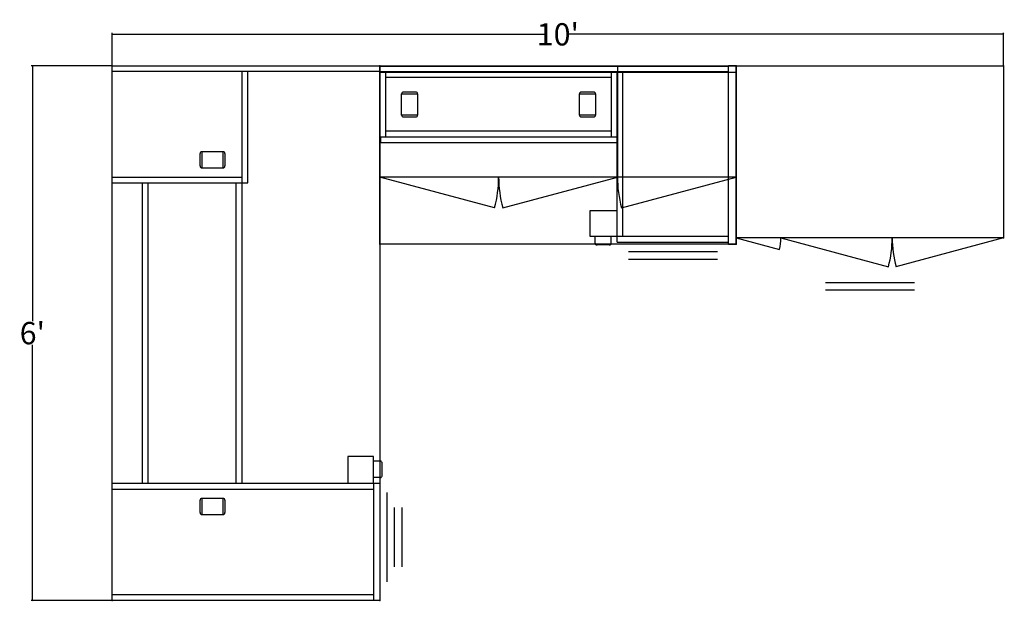
# Model space of a CAD drawing. Units: inches. Extents: x 2440 to 3172, y 685 to 764.
# Drawn here: x 2440 to 2572, y 686 to 764 of the extents above; entities that cross this region are included whole.
import ezdxf

# ---------------------------------------------------------------- set-up
doc = ezdxf.new("R2010")
doc.units = ezdxf.units.IN
doc.header["$MEASUREMENT"] = 0
for name, color, linetype in [('A-FURN', 7, 'Continuous'), ('AFUAC-P', 7, 'Continuous'), ('AFUFR-P', 2, 'Continuous'), ('AFUFR-P-T', 7, 'Continuous'), ('AFUST-P', 6, 'Continuous'), ('AFUUS-P', 6, 'Continuous')]:
    doc.layers.add(name, color=color, linetype=linetype)
doc.styles.add('IMOS', font='cityb___.ttf', dxfattribs={"width": 0.666667})
doc.styles.get("Standard").update_dxf_attribs({"font": 'cityb___.ttf', "width": 0.666667})
doc.dimstyles.new('ONE HALF', dxfattribs={"dimtxt": 3, "dimasz": 0.18, "dimexe": 0.18, "dimexo": 0.0625, "dimgap": 0.09, "dimtad": 0, "dimtih": 1, "dimtoh": 1, "dimdec": 0, "dimzin": 0, "dimdsep": 46, "dimlunit": 4, "dimtxsty": 'IMOS', "dimblk": 'ARCHTICK', "dimcen": 0.09, "dimclrd": 256, "dimclre": 256, "dimclrt": 256, "dimadec": 0, "dimazin": 0, "dimtfac": 1, "dimtdec": 0, "dimtofl": 0, "dimtmove": 0, "dimatfit": 3, "dimfxl": 1, "dimtolj": 1, "dimtzin": 0, "dimlwd": -1, "dimlwe": -1, "dimarcsym": 0})

# ---------------------------------------------------------------- blocks, each defined once
blk = doc.blocks.new('67-3672LPSSTS')
at = {"layer": 'AFUFR-P'}
for p, q in [((0, -36.04), (0, 0)), ((0, 0), (1.04, 0)), ((0, 0), (72.04, 0)), ((0.79, -35.22), (0.79, 0)), ((15.02, 0), (15.02, -35.22)), ((15.79, 0), (15.79, -36.04)), ((71, 0), (72.04, 0)), ((71.25, -36.04), (71.25, 0)), ((72.04, 0), (72.04, -36.04)), ((56.25, -0.02), (56.25, -18.28)), ((57.02, -0.02), (57.02, -17.51)), ((56.25, -4.02), (15.79, -4.02)), ((56.25, -4.79), (15.79, -4.79)), ((11.84, -11.83), (13.5, -11.83)), ((58.54, -11.83), (60.2, -11.83)), ((11.59, -12.09), (11.59, -14.93)), ((13.76, -12.09), (11.59, -12.09)), ((13.76, -14.93), (13.76, -12.09)), ((58.28, -12.09), (58.28, -14.93)), ((60.45, -12.09), (58.28, -12.09)), ((60.45, -14.93), (60.45, -12.09)), ((11.59, -14.93), (13.76, -14.93)), ((13.5, -15.18), (11.84, -15.18)), ((58.28, -14.93), (60.45, -14.93)), ((60.2, -15.18), (58.54, -15.18)), ((15.79, -16.71), (56.25, -16.71)), ((15.79, -17.51), (56.25, -17.51)), ((56.25, -17.51), (71.27, -17.51)), ((56.25, -18.28), (71.27, -18.28)), ((19.41, -31.72), (15.79, -31.72)), ((19.41, -35.22), (19.41, -31.72)), ((15.79, -35.22), (0, -35.22)), ((15.79, -35.22), (19.41, -35.22)), ((16.57, -36.15), (16.57, -35.22)), ((18.78, -36.15), (18.78, -35.22)), ((72.04, -36.04), (0, -36.04)), ((2.54, -37.04), (14.54, -37.04)), ((16.86, -36.37), (18.49, -36.37)), ((4.54, -38.04), (12.54, -38.04)), ((4.54, -39.04), (12.54, -39.04))]:
    blk.add_line(p, q, dxfattribs=at)
for centre, radius, start, end in [((11.84, -12.09), 0.252, 90, 180), ((13.5, -12.09), 0.252, 0, 90), ((58.54, -12.09), 0.252, 90, 180), ((60.2, -12.09), 0.252, 0, 90), ((11.84, -14.93), 0.252, 180, 270), ((13.5, -14.93), 0.252, 270, 0), ((58.54, -14.93), 0.252, 180, 270), ((60.2, -14.93), 0.252, 270, 0), ((16.77, -36.14), 0.199, 181.9729, 232.0069), ((16.86, -36.03), 0.338, 232.0364, 270.8128), ((18.49, -36.03), 0.338, 269.1872, 307.9636), ((18.58, -36.14), 0.199, 307.9931, 358.0271)]:
    blk.add_arc(centre, radius, start, end, dxfattribs=at)
for p in [(0, 0), (72.04, 0), (0, -36.04), (72.04, -36.04)]:
    blk.add_point(p, dxfattribs=at)
blk = doc.blocks.new('P_67-3672LPSSTS_____XI_____XO_____65MOV-MOD_____NOMOD_____65STS-GROM2_____NONE')
at = {"layer": 'A-FURN'}
blk.add_blockref('67-3672LPSSTS', (0, 0), dxfattribs=at)
at = {"layer": 'AFUFR-P-T', "flags": 1}
for tag in ['CAPPN', 'CAPMG', 'CAPMC', 'CAPQT', 'CAPDH']:
    blk.add_attdef(tag, (0, 0), '', height=0.001, dxfattribs=at)
blk = doc.blocks.new('67-2448RF2STS')
at = {"layer": 'AFUFR-P'}
for p, q in [((-24.04, -48.04), (-24.04, 0)), ((-24.04, 0), (0, 0)), ((0, 0), (0, -48.04)), ((-10.39, -0.14), (-9.62, -0.14)), ((-10.39, -31.99), (-10.39, -0.14)), ((-9.62, -31.99), (-9.62, -0.02)), ((-0.06, -0.02), (-9.62, -0.02)), ((-0.83, -0.79), (-9.62, -0.79)), ((-8.83, -31.22), (-8.83, -0.79)), ((-1.59, -31.22), (-1.59, -0.79)), ((-0.83, -47), (-0.83, -0.02)), ((-0.06, -0.02), (-0.06, -47)), ((-6.9, -3.19), (-6.9, -4.85)), ((-6.65, -2.94), (-3.8, -2.94)), ((-6.65, -5.1), (-6.65, -2.94)), ((-3.8, -2.94), (-3.8, -5.1)), ((-3.55, -4.85), (-3.55, -3.19)), ((-3.8, -5.1), (-6.65, -5.1)), ((-6.9, -27.16), (-6.9, -28.82)), ((-6.65, -26.91), (-3.8, -26.91)), ((-6.65, -29.07), (-6.65, -26.91)), ((-3.8, -26.91), (-3.8, -29.07)), ((-3.55, -28.82), (-3.55, -27.16)), ((-23.92, -29), (-22.99, -29)), ((-22.99, -31.99), (-22.99, -28.36)), ((-22.99, -28.36), (-19.49, -28.36)), ((-19.49, -28.36), (-19.49, -31.99)), ((-3.8, -29.07), (-6.65, -29.07)), ((-24.14, -30.91), (-24.14, -29.29)), ((-23.92, -31.2), (-22.99, -31.2)), ((-9.62, -31.22), (-0.83, -31.22)), ((-23.76, -31.99), (-23.76, -47)), ((-23.76, -31.99), (-0.83, -31.99)), ((-22.99, -47), (-22.99, -31.99)), ((-22.99, -32.76), (-0.83, -32.76)), ((-26.04, -33.5), (-26.04, -45.5)), ((-25.04, -33.5), (-25.04, -45.5)), ((-24.02, -47), (-24.02, -48.02)), ((-24.02, -47), (-0.02, -47)), ((-0.02, -48.02), (-0.02, -47)), ((0, -48.04), (-24.04, -48.04)), ((-24.02, -48.02), (-0.02, -48.02))]:
    blk.add_line(p, q, dxfattribs=at)
for centre, radius, start, end in [((-6.65, -3.19), 0.252, 90, 180), ((-3.8, -3.19), 0.252, 0, 90), ((-6.65, -4.85), 0.252, 180, 270), ((-3.8, -4.85), 0.252, 270, 0), ((-6.65, -27.16), 0.252, 90, 180), ((-3.8, -27.16), 0.252, 0, 90), ((-23.8, -29.28), 0.338, 142.0364, 180.8128), ((-23.91, -29.2), 0.199, 91.9729, 142.0069), ((-6.65, -28.82), 0.252, 180, 270), ((-3.8, -28.82), 0.252, 270, 0), ((-23.8, -30.92), 0.338, 179.1872, 217.9636), ((-23.91, -31), 0.199, 217.9931, 268.0271)]:
    blk.add_arc(centre, radius, start, end, dxfattribs=at)
for p in [(-24.04, 0), (0, 0), (-24.04, -48.04), (0, -48.04)]:
    blk.add_point(p, dxfattribs=at)
blk = doc.blocks.new('P_67-2448RF2STS_____XI_____XO_____65STS-GROM2R_____NONE')
at = {"layer": 'A-FURN'}
blk.add_blockref('67-2448RF2STS', (0, 0), dxfattribs=at)
at = {"layer": 'AFUFR-P-T', "flags": 1}
for tag in ['CAPPN', 'CAPMG', 'CAPMC', 'CAPQT', 'CAPDH']:
    blk.add_attdef(tag, (0, 0), '', height=0.001, dxfattribs=at)
blk = doc.blocks.new('P_65-3672WDS2L')
at = {"layer": 'AFUST-P'}
for p, q in [((0, 0), (36, 0)), ((0, -23.2), (0, 0)), ((36, 0), (36, -23.2)), ((36, -23.2), (0, -23.2)), ((0, -23.2), (5.8, -24.76)), ((6, -23.2), (20.49, -27.09)), ((36, -23.2), (21.51, -27.09)), ((12, -29.2), (24, -29.2)), ((12, -30.2), (24, -30.2))]:
    blk.add_line(p, q, dxfattribs=at)
for centre, radius, start, end in [((0, -23.2), 6, 345, 0), ((6, -23.2), 15, 345, 0), ((36, -23.2), 15, 180, 195)]:
    blk.add_arc(centre, radius, start, end, dxfattribs=at)
for p in [(0, 0), (36, 0), (0, -23.2), (36, -23.2)]:
    blk.add_point(p, dxfattribs=at)
blk = doc.blocks.new('P_65-1548WD')
at = {"layer": 'AFUUS-P'}
for p, q in [((0, -15), (0, 0)), ((0, 0), (48, 0)), ((32, 0), (32, -15)), ((48, -15), (48, 0)), ((15.45, -19.14), (0, -15)), ((48, -15), (0, -15)), ((16.55, -19.14), (32, -15)), ((32.55, -19.14), (48, -15))]:
    blk.add_line(p, q, dxfattribs=at)
for centre, start, end in [((0, -15), 345, 0), ((32, -15), 180, 195), ((48, -15), 180, 195)]:
    blk.add_arc(centre, 16, start, end, dxfattribs=at)
for p in [(0, 0), (48, 0), (0, -15), (48, -15)]:
    blk.add_point(p, dxfattribs=at)
blk = doc.blocks.new('P_TB-6548W')
at = {"layer": 'AFUAC-P', "linetype": 'Continuous'}
for p, q in [((0, 0), (48, 0)), ((0, 0), (0, -0.875)), ((48, -0.875), (48, 0)), ((0, -0.875), (48, -0.875))]:
    blk.add_line(p, q, dxfattribs=at)
at = {"layer": 'AFUAC-P'}
for p in [(0, 0), (48, 0)]:
    blk.add_point(p, dxfattribs=at)
blk = doc.blocks.new('_ArchTick')
at = {"color": 0, "linetype": 'ByBlock', "const_width": 0.15}
blk.add_lwpolyline([(-0.5, -0.5), (0.5, 0.5)], dxfattribs=at)
blk = doc.blocks.new('*D98')
at = {"layer": 'A-FURN', "transparency": 16777216}
for p, q in [((2452.08, 757.84), (2452.08, 762.19)), ((2452.08, 762.01), (2510.65, 762.01)), ((2572.16, 762.01), (2513.59, 762.01)), ((2572.16, 757.84), (2572.16, 762.19))]:
    blk.add_line(p, q, dxfattribs=at)
at = {"layer": 'Defpoints', "color": 0, "transparency": 16777216}
for p in [(2572.16, 762.01), (2452.08, 757.78), (2572.16, 757.78)]:
    blk.add_point(p, dxfattribs=at)
at = {"layer": 'A-FURN', "transparency": 16777216, "xscale": 0.18, "yscale": 0.18, "zscale": 0.18, "rotation": 180}
blk.add_blockref('_ArchTick', (2452.08, 762.01), dxfattribs=at)
at = {"layer": 'A-FURN', "transparency": 16777216, "xscale": 0.18, "yscale": 0.18, "zscale": 0.18}
blk.add_blockref('_ArchTick', (2572.16, 762.01), dxfattribs=at)
at = {"layer": 'A-FURN', "transparency": 16777216, "insert": (2512.12, 762.01), "char_height": 3, "attachment_point": 5, "style": 'IMOS'}
blk.add_mtext("\\A1;10'", dxfattribs=at)
blk = doc.blocks.new('*D99')
at = {"layer": 'A-FURN', "transparency": 16777216}
for p, q in [((2452.02, 757.78), (2441.14, 757.78)), ((2441.32, 757.78), (2441.32, 723.35)), ((2441.32, 685.74), (2441.32, 720.17)), ((2452.02, 685.74), (2441.14, 685.74))]:
    blk.add_line(p, q, dxfattribs=at)
at = {"layer": 'Defpoints', "color": 0, "transparency": 16777216}
for p in [(2452.08, 757.78), (2441.32, 685.74), (2452.08, 685.74)]:
    blk.add_point(p, dxfattribs=at)
at = {"layer": 'A-FURN', "transparency": 16777216, "xscale": 0.18, "yscale": 0.18, "zscale": 0.18}
for p, rotation in [((2441.32, 757.78), 90), ((2441.32, 685.74), 270)]:
    blk.add_blockref('_ArchTick', p, dxfattribs=dict(at, rotation=rotation))
at = {"layer": 'A-FURN', "transparency": 16777216, "insert": (2441.32, 721.76), "char_height": 3, "attachment_point": 5, "style": 'IMOS'}
blk.add_mtext("\\A1;6'", dxfattribs=at)

msp = doc.modelspace()

# ---------------------------------------------------------------- block references
at = {"layer": 'A-FURN', "rotation": 90}
for name, p in [('P_67-3672LPSSTS_____XI_____XO_____65MOV-MOD_____NOMOD_____65STS-GROM2_____NONE', (2452.08, 685.74)), ('P_67-2448RF2STS_____XI_____XO_____65STS-GROM2R_____NONE', (2488.12, 757.78))]:
    msp.add_blockref(name, p, dxfattribs=at)
at = {"layer": 'A-FURN'}
for name, p in [('P_TB-6548W', (2488.12, 757.78)), ('P_65-1548WD', (2488.14, 757.78)), ('P_65-3672WDS2L', (2536.16, 757.78))]:
    msp.add_blockref(name, p, dxfattribs=at)

# ---------------------------------------------------------------- dimensions: what is measured, and where the dimension line sits
dim = msp.add_linear_dim(base=(2572.16, 762.01), p1=(2452.08, 757.78), p2=(2572.16, 757.78), dimstyle='ONE HALF', dxfattribs=at)
dim.commit()
dim.dimension.update_dxf_attribs({"geometry": '*D98', "text_midpoint": (2512.12, 762.01)})
dim = msp.add_linear_dim(base=(2441.32, 685.74), p1=(2452.08, 757.78), p2=(2452.08, 685.74), angle=90, dimstyle='ONE HALF', dxfattribs=at)
dim.commit()
dim.dimension.update_dxf_attribs({"geometry": '*D99', "text_midpoint": (2441.32, 721.76)})

doc.saveas('drawing.dxf')
